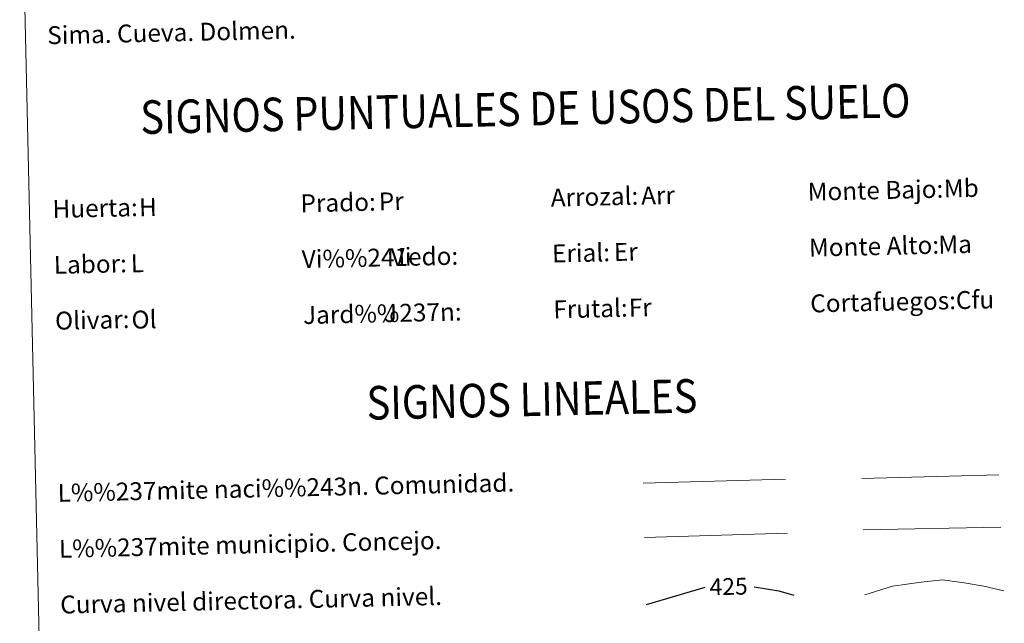
# Model space of a CAD drawing. Units: metres. Extents: x 653582 to 658104, y 4762148 to 4765219.
# Drawn here: x 653925 to 654365, y 4763073 to 4763343 of the extents above; entities that cross this region are included whole.
import ezdxf
from ezdxf.enums import TextEntityAlignment as Align

# ---------------------------------------------------------------- set-up
doc = ezdxf.new("R2010")
doc.units = ezdxf.units.M
doc.header["$MEASUREMENT"] = 0
doc.layers.add('Carátula', color=7, linetype='Continuous', lineweight=0)
doc.styles.add('Style-arial', font='arial.shx', dxfattribs={"bigfont": 'arialbig.shx'})
doc.styles.add('Style-ariali', font='ariali.shx', dxfattribs={"bigfont": 'arialibig.shx'})
doc.linetypes.add('5liauto', pattern='A,16,-16,[74,dgnlstyle-md2_10e.shx,S=0.128,R=0,X=0,Y=0],-16', length=48)
doc.linetypes.add('5limcon', pattern='A,16,-16,[74,dgnlstyle-md2_10e.shx,S=0.128,R=0,X=0,Y=0],-16,16,-8,16,-8', length=96)
doc.linetypes.add('5limun', pattern='A,16,-16,[74,dgnlstyle-md2_10e.shx,S=0.128,R=0,X=0,Y=0],-16,16,-8', length=72)
doc.linetypes.add('5linaci', pattern='A,-8,[74,dgnlstyle-md2_10e.shx,S=0.128,R=0,X=0,Y=0],-16', length=24)

msp = doc.modelspace()

# ---------------------------------------------------------------- linework, layer by layer
at = {"layer": 'Carátula', "color": 250, "linetype": '5liauto', "lineweight": 0, "ltscale": 0.45, "flags": 128}
msp.add_lwpolyline([(654301.65, 4763137.78), (654362.96, 4763139.48)], dxfattribs=at)
at = {"layer": 'Carátula', "color": 250, "linetype": '5linaci', "lineweight": 0, "ltscale": 0.45, "flags": 128}
msp.add_lwpolyline([(654203.85, 4763135.79), (654267.52, 4763137.54)], dxfattribs=at)
at = {"layer": 'Carátula', "color": 250, "linetype": '5limun', "lineweight": 0, "ltscale": 0.45, "flags": 128}
msp.add_lwpolyline([(654204.48, 4763111.39), (654268.46, 4763113.41)], dxfattribs=at)
at = {"layer": 'Carátula', "color": 250, "linetype": '5limcon', "lineweight": 0, "ltscale": 0.45, "flags": 128}
msp.add_lwpolyline([(654302.27, 4763114.81), (654363.93, 4763116.11)], dxfattribs=at)
at = {"layer": 'Carátula', "color": 36, "linetype": 'Continuous', "lineweight": 0, "flags": 128}
msp.add_lwpolyline([(654303.12, 4763085.75), (654315.49, 4763089.59), (654328.27, 4763091.5), (654337.87, 4763092.52), (654347.52, 4763091.14), (654356.36, 4763089.73), (654365.23, 4763087.53)], dxfattribs=at)
at = {"layer": 'Carátula', "color": 36, "linetype": 'Continuous', "lineweight": 30, "flags": 128}
for points in [[(654205.4, 4763081.39), (654231.68, 4763089.28)], [(654253.5, 4763089.33), (654264.58, 4763087.63), (654271.35, 4763085.56)]]:
    msp.add_lwpolyline(points, dxfattribs=at)
at = {"layer": 'Carátula', "color": 7, "linetype": 'Continuous', "lineweight": 0}
for points in [[(653649.85, 4762148.31), (658103.69, 4762250.03), (658035.88, 4765219.26), (653582.04, 4765117.55)], [(653914.77, 4763886.89), (654360.59, 4763897.08), (654399.11, 4762210.43), (653953.3, 4762200.25)]]:
    msp.add_3dface(points, dxfattribs=at)

# ---------------------------------------------------------------- texts
at = {"layer": 'Carátula', "color": 7, "linetype": 'Continuous', "lineweight": 0, "style": 'Style-arial'}
for s, p in [('Sima. Cueva. Dolmen.', (653937.19, 4763336.12)), ('Monte Bajo:', (654277.47, 4763266.09)), ('Arrozal:', (654162.5, 4763263.47)), ('Huerta:', (653939.56, 4763258.38)), ('Prado:', (654050.53, 4763260.91)), ('Monte Alto:', (654278.05, 4763241.1)), ('Vi%%241edo:', (654051.1, 4763235.92)), ('Erial:', (654163.08, 4763238.47)), ('Labor:', (653940.13, 4763233.38)), ('Frutal:', (654163.66, 4763213.48)), ('Cortafuegos:', (654278.63, 4763216.11)), ('Jard%%237n:', (654051.68, 4763210.92)), ('Olivar:', (653940.7, 4763208.39)), ('L%%237mite naci%%243n. Comunidad.', (653941.86, 4763131.35)), ('L%%237mite municipio. Concejo.', (653942.43, 4763106.35)), ('Curva nivel directora. Curva nivel.', (653943.01, 4763081.36))]:
    msp.add_text(s, height=7.999, rotation=1.3083, dxfattribs=at).set_placement(p, align=Align.MIDDLE_LEFT)
at = {"layer": 'Carátula', "color": 7, "linetype": 'Continuous', "lineweight": 0, "style": 'Style-arial', "width": 0.866666}
for s, p in [('SIGNOS PUNTUALES DE USOS DEL SUELO', (654151.13, 4763303.22)), ('SIGNOS LINEALES', (654154.09, 4763173.25))]:
    msp.add_text(s, height=14.9998, rotation=1.2584, dxfattribs=at).set_placement(p, align=Align.MIDDLE_CENTER)
at = {"layer": 'Carátula', "color": 92, "linetype": 'Continuous', "lineweight": 0, "style": 'Style-arial'}
for s, height, p in [('Mb', 7.999, (654338.42, 4763267.54)), ('Arr', 7.999, (654202.95, 4763264.33)), ('H', 8, (653978.27, 4763259.16)), ('Pr', 7.999, (654085.56, 4763261.75)), ('Ma', 7.999, (654335.95, 4763242.45)), ('Vi', 7.999, (654090.93, 4763236.85)), ('Er', 7.999, (654190.76, 4763239.14)), ('L', 8, (653974.57, 4763234.05)), ('Cfu', 7.999, (654343.78, 4763217.6)), ('Fr', 7.999, (654197.42, 4763214.25)), ('Ol', 7.999, (653974.91, 4763208.84)), ('J', 8, (654087.88, 4763211.75))]:
    msp.add_text(s, height=height, rotation=1.3083, dxfattribs=at).set_placement(p, align=Align.MIDDLE_LEFT)
at = {"layer": 'Carátula', "color": 27, "linetype": 'Continuous', "lineweight": 0, "style": 'Style-ariali'}
msp.add_text('425', height=7.5, rotation=1.3083, dxfattribs=at).set_placement((654242.11, 4763089.51), align=Align.MIDDLE_CENTER)

doc.saveas('drawing.dxf')
